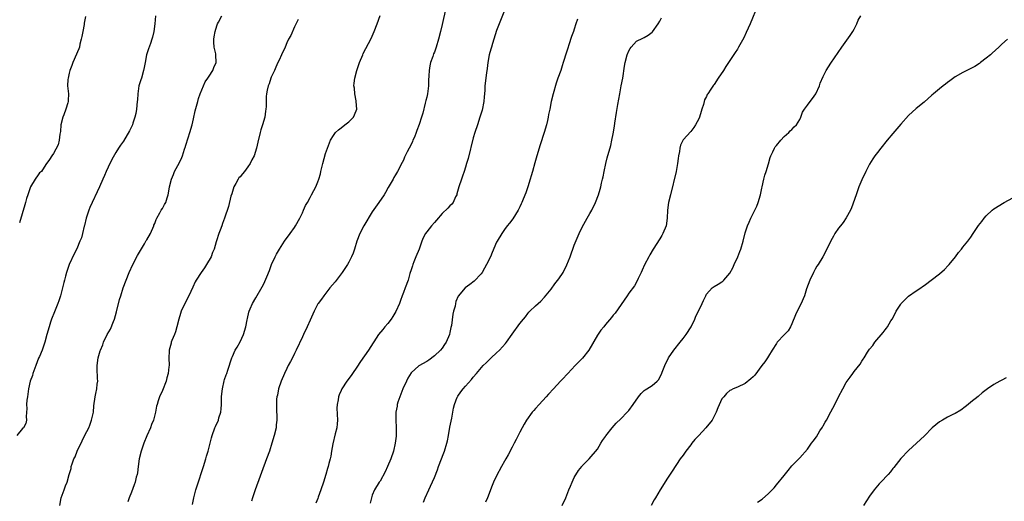
# Model space of a CAD drawing. Units: inches. Extents: x 2505000 to 2508000, y 1497000 to 1500000.
# Drawn here: x 2505922 to 2506176, y 1499626 to 1499750 of the extents above; entities that cross this region are included whole.
import ezdxf

# ---------------------------------------------------------------- set-up
doc = ezdxf.new("R2010")
doc.units = ezdxf.units.IN
doc.header["$MEASUREMENT"] = 0
doc.layers.add('LD25051497_10ft', color=91, linetype='Continuous')

msp = doc.modelspace()

# ---------------------------------------------------------------- linework, layer by layer
at = {"layer": 'LD25051497_10ft'}
for points, elevation in [([(2506031.96, 1499753), (2506031, 1499748.8), (2506030.53, 1499747), (2506030.04, 1499745), (2506029.47, 1499743), (2506029, 1499741.73), (2506028.78, 1499741.22), (2506028.58, 1499740.58), (2506028.01, 1499739), (2506027.82, 1499738.18), (2506027.64, 1499737), (2506027.56, 1499735.56), (2506027.49, 1499734.51), (2506027.46, 1499733), (2506027.2, 1499731), (2506027, 1499730.14), (2506026.77, 1499729.23), (2506026.58, 1499728.58), (2506025.99, 1499726.01), (2506025.71, 1499725), (2506025.06, 1499723.06), (2506024.44, 1499721.56), (2506024.26, 1499721), (2506023.83, 1499719.83), (2506023.48, 1499719), (2506023.31, 1499718.69), (2506023, 1499717.96), (2506022.5, 1499717), (2506022.01, 1499716.01), (2506021.47, 1499715), (2506021.32, 1499714.68), (2506021, 1499713.93), (2506020.67, 1499713.33), (2506019.49, 1499711), (2506019, 1499710.1), (2506018.59, 1499709.41), (2506018.38, 1499709), (2506017.12, 1499706.88), (2506016.4, 1499705.6), (2506016.03, 1499705), (2506014.7, 1499703), (2506013, 1499700.57), (2506010.85, 1499697), (2506009.8, 1499695), (2506009.06, 1499693), (2506008.44, 1499691), (2506008.06, 1499689.94), (2506007.68, 1499689), (2506007, 1499687.66), (2506006.64, 1499687), (2506005.29, 1499685), (2506003.41, 1499682.59), (2506002.1, 1499681), (2506000.5, 1499679), (2505999.89, 1499678.11), (2505999.07, 1499677), (2505999, 1499676.88), (2505998.01, 1499675), (2505997, 1499672.73), (2505996.27, 1499671), (2505995.32, 1499669), (2505995, 1499668.39), (2505993.43, 1499665), (2505993, 1499664.12), (2505992.43, 1499663), (2505991.96, 1499662.04), (2505991.36, 1499661), (2505991, 1499660.29), (2505990.42, 1499659), (2505989.59, 1499657), (2505988.87, 1499655), (2505988.57, 1499653.43), (2505988.44, 1499653), (2505988.36, 1499652.36), (2505988.31, 1499651), (2505988.39, 1499649), (2505988.42, 1499648.42), (2505988.44, 1499647), (2505988.28, 1499645.72), (2505988.23, 1499645), (2505987.76, 1499643), (2505987.18, 1499641), (2505986.53, 1499639), (2505985.82, 1499637), (2505982.85, 1499629), (2505982.18, 1499627), (2505981.93, 1499626.07)], 7750), ([(2506112.23, 1499753.77), (2506110.22, 1499749), (2506109.23, 1499746.77), (2506108.58, 1499745.42), (2506107.29, 1499743), (2506107, 1499742.49), (2506106.42, 1499741.58), (2506104.7, 1499739), (2506103.99, 1499738.01), (2506103.39, 1499737), (2506102.05, 1499735), (2506101, 1499733.38), (2506100.83, 1499733.17), (2506100.14, 1499732.14), (2506099.33, 1499731), (2506099.21, 1499730.79), (2506099, 1499730.32), (2506098.54, 1499729.46), (2506098.39, 1499729), (2506098.2, 1499728.2), (2506097.82, 1499727), (2506097.6, 1499726.4), (2506097.2, 1499725), (2506097, 1499724.57), (2506096.19, 1499723), (2506095.72, 1499722.28), (2506095, 1499721.26), (2506093, 1499719.09), (2506092.29, 1499717.71), (2506092.19, 1499717), (2506092.1, 1499716.1), (2506091.85, 1499715), (2506091.72, 1499714.28), (2506091.57, 1499713), (2506091.18, 1499711), (2506089.71, 1499705), (2506089.27, 1499703), (2506089.01, 1499701), (2506088.91, 1499699), (2506088.6, 1499697), (2506087.8, 1499695), (2506087.51, 1499694.49), (2506087, 1499693.67), (2506085.27, 1499691), (2506084.47, 1499689.53), (2506084.15, 1499689), (2506083.06, 1499686.94), (2506082.47, 1499685.53), (2506082.19, 1499685), (2506081.46, 1499683.46), (2506081.17, 1499682.82), (2506080.45, 1499681.55), (2506079, 1499679.63), (2506078.58, 1499679), (2506075.48, 1499674.52), (2506075, 1499673.96), (2506074.59, 1499673.41), (2506073, 1499671.59), (2506072.55, 1499671), (2506071.86, 1499670.14), (2506071, 1499668.87), (2506068.69, 1499665), (2506067.12, 1499662.88), (2506065.24, 1499661), (2506063.29, 1499659), (2506063, 1499658.66), (2506062.19, 1499657.81), (2506061.48, 1499657), (2506059.65, 1499655), (2506058.34, 1499653.66), (2506057.76, 1499653), (2506055.93, 1499651), (2506055, 1499649.93), (2506054.55, 1499649.45), (2506054.18, 1499649), (2506052.72, 1499647), (2506052.1, 1499645.9), (2506051.57, 1499645), (2506051, 1499643.83), (2506050.53, 1499643), (2506050.06, 1499641.94), (2506049.52, 1499641), (2506049, 1499640.04), (2506047.97, 1499638.03), (2506047.33, 1499637), (2506047, 1499636.41), (2506046.29, 1499635), (2506045, 1499632.67), (2506044.21, 1499631), (2506043.84, 1499630.16), (2506042.68, 1499627), (2506042.15, 1499625.85)], 7710), ([(2505957.2, 1499751), (2505957, 1499749), (2505956.75, 1499747), (2505956.43, 1499745.57), (2505956.28, 1499745), (2505955.89, 1499743.89), (2505955.41, 1499742.59), (2505954.93, 1499741), (2505954.51, 1499739), (2505954.29, 1499737.71), (2505954.15, 1499737), (2505953.58, 1499735), (2505953.42, 1499734.58), (2505952.95, 1499733.05), (2505952.65, 1499731), (2505952.54, 1499729.46), (2505952.53, 1499729), (2505952.32, 1499727), (2505952.13, 1499725.87), (2505951.92, 1499725), (2505951.37, 1499723.37), (2505951.27, 1499723), (2505951.2, 1499722.8), (2505950.54, 1499721.46), (2505949, 1499718.79), (2505948.24, 1499717.76), (2505947.73, 1499717), (2505947, 1499715.86), (2505945.94, 1499714.06), (2505945, 1499712.11), (2505944.5, 1499711), (2505944.05, 1499709.95), (2505943.67, 1499709), (2505942.82, 1499707), (2505942.23, 1499705.77), (2505940.87, 1499703), (2505940.29, 1499701.71), (2505940.02, 1499701), (2505939.39, 1499699), (2505938.94, 1499697.06), (2505938.87, 1499696.87), (2505938.42, 1499695), (2505938.13, 1499693.87), (2505937.77, 1499693), (2505937, 1499691.05), (2505936.25, 1499689.75), (2505934.97, 1499687), (2505934.27, 1499685), (2505934.03, 1499684.03), (2505933.75, 1499683), (2505933.63, 1499682.37), (2505932.8, 1499679), (2505932.32, 1499677.68), (2505932.1, 1499677), (2505931.18, 1499674.82), (2505930.48, 1499673), (2505930.22, 1499672.22), (2505929.83, 1499671), (2505929.27, 1499669), (2505928.73, 1499667), (2505928.26, 1499665.74), (2505928.02, 1499665), (2505927.34, 1499663.34), (2505927.12, 1499662.88), (2505926.38, 1499661), (2505925.66, 1499659), (2505925.54, 1499658.46), (2505924.99, 1499656.99), (2505924.52, 1499655), (2505924.37, 1499653.63), (2505924.24, 1499653), (2505924.13, 1499652.13), (2505924.05, 1499651), (2505924.08, 1499649.92), (2505923.91, 1499647.91), (2505924.02, 1499647), (2505923.87, 1499646.13), (2505923.23, 1499645), (2505923, 1499644.81), (2505921.54, 1499643)], 7790), ([(2505939.17, 1499750.83), (2505938.86, 1499749.14), (2505938.82, 1499748.82), (2505938.47, 1499747), (2505938.27, 1499745.73), (2505938.11, 1499745), (2505937.78, 1499743.78), (2505937.62, 1499743), (2505937.47, 1499742.53), (2505935.96, 1499739), (2505935.7, 1499738.3), (2505935.19, 1499737), (2505935, 1499736.3), (2505934.7, 1499735), (2505934.67, 1499734.67), (2505934.6, 1499733), (2505934.8, 1499731), (2505934.71, 1499729.29), (2505934.72, 1499729), (2505934.62, 1499728.62), (2505934.1, 1499727), (2505933.58, 1499725.58), (2505933.34, 1499725), (2505932.86, 1499723), (2505932.72, 1499721.28), (2505932.55, 1499720.55), (2505932.43, 1499719), (2505932.17, 1499717.83), (2505931, 1499715.63), (2505930.53, 1499715), (2505929.94, 1499714.06), (2505929, 1499712.73), (2505927.85, 1499711), (2505927.4, 1499710.6), (2505927, 1499710.1), (2505926.25, 1499709), (2505925.01, 1499706.99), (2505924.33, 1499705), (2505924.04, 1499704.04), (2505923.76, 1499703), (2505923.62, 1499702.38), (2505922.24, 1499697.76)], 7800), ([(2505932.61, 1499625), (2505932.95, 1499627), (2505933.74, 1499629), (2505934.02, 1499630.02), (2505934.46, 1499631), (2505934.98, 1499632.98), (2505935.48, 1499634.52), (2505935.55, 1499635), (2505935.74, 1499635.74), (2505936.22, 1499637), (2505936.51, 1499637.49), (2505937.02, 1499639.02), (2505938.37, 1499641.63), (2505939, 1499643.08), (2505940.02, 1499645), (2505940.32, 1499645.68), (2505940.78, 1499647), (2505941, 1499648.02), (2505941.23, 1499649), (2505941.36, 1499650.64), (2505941.67, 1499653), (2505941.83, 1499653.83), (2505942.1, 1499655), (2505942.23, 1499656.23), (2505942.34, 1499657), (2505942.3, 1499657.7), (2505942.24, 1499660.24), (2505942.19, 1499661), (2505942.47, 1499663), (2505943, 1499664.84), (2505943.06, 1499665), (2505943.63, 1499666.37), (2505943.87, 1499667), (2505944.81, 1499669), (2505945.61, 1499670.39), (2505946.38, 1499672.38), (2505946.64, 1499673), (2505947.17, 1499674.83), (2505947.98, 1499678.02), (2505948.27, 1499679), (2505948.88, 1499681), (2505949.63, 1499683), (2505950.47, 1499685), (2505951.39, 1499687), (2505952.61, 1499689.39), (2505953.34, 1499690.66), (2505954.39, 1499692.39), (2505954.83, 1499693.17), (2505955, 1499693.42), (2505955.89, 1499695), (2505956.75, 1499697), (2505956.81, 1499697.19), (2505957, 1499697.61), (2505957.37, 1499698.63), (2505957.54, 1499699), (2505958.35, 1499700.35), (2505958.71, 1499701), (2505959, 1499701.47), (2505959.55, 1499702.45), (2505959.83, 1499703), (2505960.21, 1499704.21), (2505960.48, 1499705), (2505960.58, 1499705.42), (2505960.84, 1499707), (2505961.29, 1499709), (2505961.81, 1499710.19), (2505962.13, 1499711), (2505963, 1499712.54), (2505963.85, 1499714.15), (2505964.15, 1499715), (2505964.71, 1499716.71), (2505964.79, 1499717), (2505964.81, 1499717.19), (2505965, 1499717.76), (2505965.66, 1499719.66), (2505966.08, 1499721), (2505966.64, 1499723), (2505967, 1499724.53), (2505967.45, 1499726.55), (2505967.77, 1499727.77), (2505968.07, 1499729), (2505968.27, 1499729.73), (2505968.69, 1499731), (2505969.53, 1499733), (2505969.99, 1499734.01), (2505970.7, 1499735), (2505971, 1499735.49), (2505971.98, 1499737), (2505972.24, 1499737.76), (2505972.84, 1499739), (2505972.78, 1499741), (2505972.74, 1499741.26), (2505972.34, 1499743), (2505972.23, 1499744.23), (2505972.22, 1499745), (2505972.34, 1499745.66), (2505972.56, 1499747), (2505973, 1499748.48), (2505973.18, 1499749), (2505973.45, 1499749.45), (2505974.25, 1499751)], 7780), ([(2505966.76, 1499625.24), (2505967.04, 1499627), (2505967.56, 1499629), (2505967.91, 1499630.09), (2505969.55, 1499635), (2505970.18, 1499637), (2505970.35, 1499637.65), (2505970.76, 1499639), (2505971.29, 1499641), (2505971.62, 1499642.39), (2505971.8, 1499643), (2505972.49, 1499645), (2505972.67, 1499645.33), (2505973.4, 1499647), (2505973.53, 1499647.53), (2505974.03, 1499649), (2505974.14, 1499649.86), (2505974.21, 1499651), (2505974.23, 1499652.23), (2505974.23, 1499653), (2505974.39, 1499654.39), (2505974.42, 1499655), (2505974.9, 1499657.1), (2505975, 1499657.45), (2505975.38, 1499658.62), (2505975.54, 1499659), (2505975.83, 1499659.83), (2505976.84, 1499663), (2505977, 1499663.33), (2505977.7, 1499665), (2505978.23, 1499665.77), (2505979, 1499667.15), (2505979.87, 1499669), (2505980.47, 1499671), (2505980.82, 1499672.82), (2505980.85, 1499673.15), (2505981.23, 1499674.77), (2505981.32, 1499675), (2505981.59, 1499675.59), (2505982.18, 1499677), (2505983, 1499678.44), (2505984.7, 1499681.3), (2505985, 1499681.91), (2505985.38, 1499682.62), (2505985.86, 1499683.86), (2505986.53, 1499685.47), (2505987.1, 1499687), (2505987.98, 1499689), (2505988.31, 1499689.69), (2505989.1, 1499691), (2505990.44, 1499693), (2505991.91, 1499695), (2505993, 1499696.58), (2505993.26, 1499697), (2505994.36, 1499699), (2505995, 1499700.35), (2505995.34, 1499701), (2505995.81, 1499702.19), (2505996.3, 1499703), (2505997, 1499704.32), (2505997.4, 1499705), (2505997.94, 1499706.06), (2505998.48, 1499707), (2505999, 1499708.28), (2505999.24, 1499709), (2505999.67, 1499710.33), (2505999.79, 1499711), (2506000.03, 1499712.03), (2506000.31, 1499713), (2506001, 1499715.59), (2506001.5, 1499717), (2506002.26, 1499719), (2506003, 1499720.27), (2506003.51, 1499721), (2506004.29, 1499721.71), (2506005, 1499722.23), (2506005.94, 1499723), (2506007, 1499723.74), (2506008.15, 1499725), (2506008.45, 1499725.55), (2506008.99, 1499727), (2506008.89, 1499729), (2506008.85, 1499729.15), (2506008.48, 1499731), (2506008.41, 1499732.41), (2506008.28, 1499733), (2506008.31, 1499733.69), (2506008.51, 1499735), (2506009.04, 1499737), (2506009.72, 1499739), (2506010.54, 1499741), (2506010.68, 1499741.32), (2506011.36, 1499742.64), (2506012.75, 1499745.25), (2506013, 1499745.8), (2506013.49, 1499747), (2506014.23, 1499749), (2506015, 1499751.15)], 7760), ([(2506047, 1499752.38), (2506045, 1499747.25), (2506043.94, 1499743.94), (2506043.65, 1499743), (2506043.51, 1499742.49), (2506043.05, 1499741), (2506042.7, 1499739), (2506042.55, 1499737.45), (2506042.38, 1499736.38), (2506041.99, 1499733), (2506041.94, 1499731.94), (2506041.87, 1499731), (2506041.78, 1499730.21), (2506041.7, 1499729), (2506041.26, 1499726.74), (2506040.72, 1499725), (2506040.05, 1499723), (2506039.42, 1499721), (2506039, 1499719.6), (2506037.65, 1499714.35), (2506037.28, 1499713), (2506037, 1499712.06), (2506036.65, 1499711), (2506036.23, 1499709.77), (2506035.94, 1499709), (2506035.3, 1499707), (2506034.8, 1499705.19), (2506034.74, 1499705), (2506034.42, 1499704.42), (2506033.79, 1499703), (2506033.47, 1499702.53), (2506033, 1499702.13), (2506032.45, 1499701.55), (2506031, 1499700.17), (2506029.54, 1499698.46), (2506029, 1499697.88), (2506028.28, 1499697), (2506027, 1499695.4), (2506026.72, 1499695), (2506026.11, 1499693.89), (2506025.75, 1499693), (2506025.03, 1499690.97), (2506024.25, 1499689), (2506023.73, 1499687.73), (2506023.46, 1499687), (2506023.35, 1499686.65), (2506023, 1499685.68), (2506022.7, 1499684.7), (2506022.21, 1499683), (2506021.47, 1499681), (2506021, 1499679.79), (2506020.72, 1499679), (2506020.24, 1499677.76), (2506020.01, 1499677), (2506019.09, 1499674.91), (2506018.32, 1499673.68), (2506017.85, 1499673), (2506017, 1499671.88), (2506016.22, 1499671), (2506015.68, 1499670.32), (2506014.6, 1499669), (2506012.01, 1499665), (2506009.96, 1499662.04), (2506009, 1499660.57), (2506007.9, 1499659), (2506007.54, 1499658.46), (2506006.49, 1499657), (2506005.19, 1499655), (2506005, 1499654.61), (2506004.52, 1499653.48), (2506004.34, 1499653), (2506004.23, 1499652.23), (2506003.95, 1499651), (2506003.91, 1499650.09), (2506004.05, 1499647), (2506003.99, 1499646.01), (2506003.86, 1499645), (2506003.48, 1499643.48), (2506002.86, 1499640.86), (2506002.53, 1499639), (2506002.33, 1499637.67), (2506002.14, 1499637), (2506001.84, 1499635.84), (2506001.65, 1499635), (2506001.48, 1499634.52), (2506001.08, 1499633), (2506000.44, 1499631), (2505999.77, 1499629), (2505999.11, 1499627.11), (2505999, 1499626.83), (2505998.44, 1499625.56)], 7740), ([(2506026.17, 1499625.83), (2506026.62, 1499627), (2506027.52, 1499629), (2506028.02, 1499629.98), (2506029, 1499632.19), (2506029.79, 1499634.21), (2506030.07, 1499635), (2506031.43, 1499638.57), (2506031.58, 1499639), (2506032.19, 1499641), (2506032.35, 1499641.65), (2506032.61, 1499643), (2506033, 1499645.12), (2506033.33, 1499646.67), (2506033.49, 1499647.49), (2506033.76, 1499649), (2506033.92, 1499650.08), (2506034.17, 1499651), (2506034.87, 1499652.87), (2506034.91, 1499653), (2506035, 1499653.16), (2506035.78, 1499654.22), (2506036.38, 1499655), (2506037, 1499655.75), (2506038.55, 1499657.45), (2506039, 1499658.01), (2506039.84, 1499659), (2506041.57, 1499661), (2506042.27, 1499661.73), (2506043, 1499662.42), (2506043.57, 1499663), (2506045, 1499664.29), (2506045.74, 1499665), (2506047.32, 1499666.68), (2506047.55, 1499667), (2506049, 1499669.13), (2506051, 1499671.88), (2506051.93, 1499673), (2506052.4, 1499673.6), (2506053, 1499674.42), (2506053.27, 1499674.73), (2506053.52, 1499675), (2506055, 1499676.4), (2506055.65, 1499677), (2506056.37, 1499677.63), (2506057.36, 1499678.64), (2506059, 1499680.72), (2506059.97, 1499682.03), (2506061, 1499683.35), (2506062.09, 1499685), (2506063.08, 1499686.92), (2506063.9, 1499689), (2506065, 1499692.02), (2506066.26, 1499695), (2506067, 1499696.64), (2506068.33, 1499699), (2506069, 1499700.13), (2506069.48, 1499701), (2506070.44, 1499703), (2506071.19, 1499705), (2506071.61, 1499706.39), (2506071.78, 1499707), (2506072.01, 1499708.01), (2506072.28, 1499709), (2506072.41, 1499709.59), (2506072.69, 1499711), (2506073.11, 1499713), (2506073.49, 1499714.51), (2506074.37, 1499717.63), (2506074.68, 1499719), (2506075, 1499720.65), (2506075.35, 1499722.65), (2506075.45, 1499723.45), (2506075.88, 1499726.12), (2506076.2, 1499728.2), (2506076.69, 1499731), (2506077.08, 1499733), (2506077.44, 1499735), (2506077.93, 1499738.07), (2506078.1, 1499739), (2506078.63, 1499741), (2506079, 1499742.01), (2506079.34, 1499742.66), (2506079.61, 1499743), (2506081, 1499744.53), (2506082.67, 1499745.33), (2506083, 1499745.47), (2506083.97, 1499746.03), (2506085, 1499746.81), (2506085.1, 1499746.9), (2506086.59, 1499749), (2506087, 1499749.68), (2506087.47, 1499750.53)], 7720), ([(2506061.83, 1499625), (2506062.8, 1499627), (2506063.62, 1499629), (2506064, 1499630), (2506064.42, 1499631), (2506065, 1499632.21), (2506066.04, 1499633.96), (2506066.89, 1499635), (2506067, 1499635.19), (2506068.78, 1499637), (2506071, 1499639.52), (2506071.84, 1499641), (2506072.28, 1499641.72), (2506073, 1499642.78), (2506073.08, 1499642.92), (2506074.71, 1499645), (2506075.8, 1499646.2), (2506077, 1499647.31), (2506078.63, 1499649), (2506079, 1499649.41), (2506080.16, 1499651), (2506081.54, 1499653), (2506082.18, 1499653.82), (2506083, 1499654.56), (2506083.24, 1499654.76), (2506083.63, 1499655), (2506085, 1499655.91), (2506086.29, 1499657), (2506086.63, 1499657.37), (2506087.34, 1499658.66), (2506087.76, 1499659.76), (2506088.27, 1499661), (2506089.25, 1499663), (2506090.59, 1499665), (2506092.21, 1499667), (2506093, 1499667.95), (2506093.79, 1499669), (2506095.03, 1499671), (2506095.99, 1499673), (2506096.25, 1499673.75), (2506096.93, 1499675), (2506097.91, 1499677), (2506098.23, 1499677.77), (2506098.8, 1499679), (2506099, 1499679.37), (2506100.5, 1499681), (2506100.77, 1499681.23), (2506101, 1499681.34), (2506102.01, 1499681.99), (2506103, 1499682.55), (2506103.24, 1499682.76), (2506103.46, 1499683), (2506105, 1499684.8), (2506105.79, 1499686.21), (2506106.17, 1499687), (2506107.05, 1499689), (2506107.61, 1499690.38), (2506107.84, 1499691), (2506108.46, 1499693), (2506109, 1499695.17), (2506109.6, 1499697), (2506110.03, 1499697.97), (2506110.45, 1499699), (2506111, 1499700.16), (2506111.95, 1499702.05), (2506112.34, 1499703), (2506112.95, 1499705), (2506113.29, 1499706.71), (2506113.33, 1499707), (2506113.75, 1499709), (2506114.01, 1499709.99), (2506114.38, 1499711), (2506115, 1499712.96), (2506115.41, 1499714.59), (2506115.54, 1499715), (2506116.05, 1499716.05), (2506116.48, 1499717), (2506116.69, 1499717.31), (2506117, 1499717.7), (2506118.11, 1499719), (2506119, 1499719.94), (2506120.19, 1499721), (2506120.57, 1499721.43), (2506121, 1499721.82), (2506121.55, 1499722.45), (2506122.14, 1499723), (2506123, 1499724.35), (2506123.31, 1499725), (2506123.76, 1499726.24), (2506124.2, 1499727), (2506125, 1499728.02), (2506125.67, 1499729), (2506126.26, 1499729.74), (2506127.13, 1499731), (2506128.08, 1499733), (2506128.28, 1499733.72), (2506129, 1499735.41), (2506129.84, 1499737), (2506131, 1499738.84), (2506133.81, 1499743), (2506136.03, 1499745.97), (2506136.66, 1499747), (2506137, 1499747.63), (2506137.69, 1499749), (2506138.06, 1499749.94), (2506138.71, 1499751)], 7700), ([(2505993.93, 1499750.07), (2505993, 1499748.23), (2505992, 1499746), (2505991.46, 1499745), (2505991, 1499744.09), (2505990.54, 1499743), (2505989.65, 1499741), (2505989, 1499739.67), (2505988.7, 1499739), (2505988.2, 1499737.8), (2505987.8, 1499737), (2505987, 1499735.25), (2505986.89, 1499735), (2505986.44, 1499733.56), (2505986.19, 1499733), (2505985.94, 1499731.94), (2505985.76, 1499731), (2505985.71, 1499730.29), (2505985.65, 1499729), (2505985.67, 1499727.67), (2505985.6, 1499727), (2505985.49, 1499726.51), (2505985.32, 1499725), (2505984.75, 1499723), (2505984.31, 1499721.69), (2505984.11, 1499721), (2505983.52, 1499718.48), (2505983.23, 1499717), (2505982.57, 1499715), (2505982.01, 1499713.99), (2505981.56, 1499713), (2505981, 1499712.16), (2505980.12, 1499711), (2505979.6, 1499710.4), (2505979, 1499709.62), (2505978.7, 1499709.3), (2505978.5, 1499709), (2505977.92, 1499707.92), (2505977.38, 1499707), (2505976.82, 1499705.18), (2505976.63, 1499704.63), (2505976, 1499702), (2505975, 1499699), (2505974.42, 1499697.58), (2505974.24, 1499697), (2505973.84, 1499695.84), (2505973.5, 1499695), (2505972.9, 1499693.1), (2505972.83, 1499692.83), (2505972.29, 1499691), (2505971.91, 1499690.09), (2505971.51, 1499689), (2505970.36, 1499687), (2505969.82, 1499686.18), (2505968.96, 1499685), (2505967.67, 1499683), (2505967.44, 1499682.56), (2505966.79, 1499681.21), (2505965.8, 1499679), (2505964.79, 1499677), (2505963.85, 1499675), (2505963.62, 1499674.38), (2505963.19, 1499673), (2505962.73, 1499671), (2505962.34, 1499669.66), (2505962.09, 1499669), (2505961.43, 1499667.43), (2505961.28, 1499667), (2505961.24, 1499666.76), (2505960.74, 1499665), (2505960.71, 1499664.71), (2505960.64, 1499663), (2505960.69, 1499661), (2505960.67, 1499660.67), (2505960.48, 1499659), (2505960.13, 1499657.87), (2505959.93, 1499657), (2505959, 1499654.59), (2505958.27, 1499653), (2505957.93, 1499651.93), (2505957.61, 1499651), (2505957.48, 1499650.52), (2505957.18, 1499649), (2505956.66, 1499647), (2505956.19, 1499645.81), (2505955.9, 1499645), (2505955, 1499642.96), (2505954.18, 1499641), (2505953.49, 1499639), (2505953.05, 1499637), (2505952.79, 1499635), (2505952.56, 1499633.44), (2505952.48, 1499633), (2505952.26, 1499632.26), (2505951.95, 1499631), (2505951.73, 1499630.27), (2505951, 1499628.41), (2505950.47, 1499627), (2505950.09, 1499625.91)], 7770), ([(2506065.78, 1499750.22), (2506065.4, 1499749), (2506065, 1499747.63), (2506064.79, 1499747), (2506064.3, 1499745.7), (2506063.62, 1499743.62), (2506063.29, 1499742.71), (2506063, 1499741.7), (2506062.15, 1499739), (2506061.85, 1499738.15), (2506061.49, 1499737), (2506060.77, 1499735), (2506060.32, 1499733.68), (2506059.55, 1499731), (2506059.07, 1499729), (2506058.69, 1499727), (2506058.39, 1499725.61), (2506058.29, 1499725), (2506058.08, 1499724.08), (2506057.81, 1499723), (2506057.22, 1499721), (2506056.2, 1499717.8), (2506055.34, 1499715), (2506054.81, 1499713.19), (2506054.21, 1499711), (2506053.88, 1499709.88), (2506053.64, 1499709), (2506053, 1499706.99), (2506052.49, 1499705.51), (2506051.85, 1499703.85), (2506051.5, 1499703), (2506051.33, 1499702.67), (2506051, 1499701.9), (2506050.57, 1499701), (2506049.19, 1499698.81), (2506048.33, 1499697.67), (2506047.75, 1499697), (2506047, 1499696.06), (2506046.31, 1499695), (2506045.13, 1499693), (2506045, 1499692.74), (2506043.87, 1499690.13), (2506043.42, 1499689), (2506042.42, 1499687), (2506041.91, 1499686.09), (2506041.25, 1499685), (2506041, 1499684.64), (2506039.24, 1499682.76), (2506038.09, 1499681.91), (2506036.9, 1499681), (2506036.43, 1499680.43), (2506035.2, 1499679), (2506035.12, 1499678.88), (2506034.51, 1499677.49), (2506034.41, 1499677), (2506034.29, 1499676.29), (2506033.94, 1499675), (2506033.76, 1499674.24), (2506033.35, 1499671.35), (2506033.22, 1499670.78), (2506033, 1499669.53), (2506032.88, 1499669), (2506032.03, 1499667), (2506031.6, 1499666.4), (2506031, 1499665.48), (2506030.58, 1499665), (2506029, 1499663.48), (2506027.57, 1499662.43), (2506027, 1499662.06), (2506025, 1499660.96), (2506023, 1499659.11), (2506022.19, 1499657.81), (2506021.78, 1499657), (2506020.88, 1499655), (2506020.37, 1499653.63), (2506020.08, 1499653), (2506019.6, 1499651.6), (2506019.43, 1499651), (2506019.4, 1499650.6), (2506019.07, 1499649), (2506019.03, 1499647.03), (2506019.16, 1499645), (2506019.15, 1499643), (2506019.12, 1499642.88), (2506018.89, 1499641), (2506018.42, 1499639), (2506017.75, 1499637), (2506016.95, 1499635), (2506016.32, 1499633.68), (2506015, 1499631.28), (2506014.81, 1499631), (2506013.56, 1499629), (2506013, 1499627.61), (2506012.8, 1499627), (2506012.45, 1499625.55)], 7730), ([(2506176.44, 1499745), (2506175, 1499743.77), (2506174.23, 1499743), (2506172.54, 1499741.46), (2506172.08, 1499741), (2506171, 1499740.13), (2506169.53, 1499739), (2506169.24, 1499738.76), (2506168.03, 1499737.97), (2506166.71, 1499737.29), (2506165, 1499736.46), (2506163, 1499735.33), (2506161.68, 1499734.32), (2506161, 1499733.87), (2506160.53, 1499733.47), (2506159.88, 1499733), (2506159, 1499732.27), (2506157.42, 1499731), (2506157, 1499730.59), (2506155, 1499728.78), (2506153, 1499727.15), (2506151, 1499725.4), (2506149, 1499723.19), (2506147, 1499720.74), (2506145.53, 1499719), (2506143.87, 1499717), (2506143, 1499715.86), (2506142.37, 1499715), (2506141.81, 1499714.19), (2506141, 1499712.87), (2506140.01, 1499711), (2506139, 1499708.86), (2506138.25, 1499707), (2506137.52, 1499705), (2506136.37, 1499701.63), (2506136.11, 1499701), (2506135, 1499699.02), (2506134.2, 1499697.8), (2506133.48, 1499697), (2506133, 1499696.35), (2506132.07, 1499695), (2506131.7, 1499694.3), (2506131, 1499693.08), (2506130, 1499691), (2506128.96, 1499689.04), (2506127.73, 1499687), (2506127.44, 1499686.56), (2506127, 1499685.81), (2506126.54, 1499685), (2506125.57, 1499683), (2506124.77, 1499680.77), (2506124.2, 1499679), (2506123.85, 1499678.15), (2506123.34, 1499677), (2506122.34, 1499675), (2506121.93, 1499674.07), (2506121, 1499671.74), (2506120.66, 1499671), (2506120.01, 1499669.99), (2506119, 1499668.92), (2506117.24, 1499667), (2506117.13, 1499666.87), (2506117, 1499666.68), (2506115.95, 1499665), (2506115, 1499663.45), (2506114.7, 1499663), (2506114.05, 1499661.95), (2506113.26, 1499661), (2506111.42, 1499658.58), (2506111, 1499658.12), (2506110.44, 1499657.56), (2506109, 1499656.39), (2506107, 1499655.49), (2506105.88, 1499655), (2506105.28, 1499654.72), (2506105, 1499654.56), (2506104.19, 1499653.81), (2506103.44, 1499653), (2506103, 1499652.43), (2506101.89, 1499650.11), (2506101.54, 1499649), (2506101, 1499648.01), (2506100.47, 1499647), (2506098.87, 1499645), (2506097, 1499643.01), (2506096.05, 1499641.95), (2506095.28, 1499641), (2506095, 1499640.63), (2506093.7, 1499639), (2506093, 1499637.99), (2506092.27, 1499637), (2506090.19, 1499633.81), (2506089, 1499632.04), (2506087.05, 1499629), (2506085.86, 1499627), (2506085.57, 1499626.43), (2506084.81, 1499625)], 7690), ([(2506112.15, 1499625.85), (2506113.34, 1499626.66), (2506115, 1499628.08), (2506116.42, 1499629.58), (2506117, 1499630.27), (2506119, 1499632.73), (2506120.01, 1499633.99), (2506121, 1499635.17), (2506123, 1499637.27), (2506125, 1499639.52), (2506126.07, 1499641), (2506126.49, 1499641.51), (2506127.31, 1499642.69), (2506128.19, 1499644.19), (2506128.83, 1499645.17), (2506129, 1499645.53), (2506129.58, 1499646.42), (2506129.91, 1499647), (2506131, 1499649.11), (2506132.02, 1499651), (2506133, 1499652.97), (2506134.06, 1499655), (2506135, 1499656.69), (2506135.2, 1499657), (2506135.99, 1499658.01), (2506136.66, 1499659), (2506137, 1499659.46), (2506138.59, 1499661.41), (2506139, 1499662.17), (2506139.36, 1499662.64), (2506139.55, 1499663), (2506140.48, 1499664.48), (2506140.83, 1499665), (2506141, 1499665.22), (2506141.82, 1499666.18), (2506142.36, 1499667), (2506144.46, 1499669.54), (2506145, 1499670.25), (2506145.37, 1499670.63), (2506145.61, 1499671), (2506146.49, 1499672.49), (2506146.82, 1499673), (2506147.58, 1499674.42), (2506147.85, 1499675), (2506149, 1499676.82), (2506149.14, 1499677), (2506151, 1499678.85), (2506153, 1499680.24), (2506154.18, 1499681), (2506154.64, 1499681.36), (2506155, 1499681.66), (2506159, 1499684.65), (2506160.23, 1499685.77), (2506161.24, 1499686.76), (2506161.46, 1499687), (2506163.07, 1499689), (2506163.91, 1499690.09), (2506164.66, 1499691), (2506165, 1499691.49), (2506166.26, 1499693), (2506167, 1499694.1), (2506167.65, 1499695), (2506169, 1499697.04), (2506169.86, 1499698.14), (2506170.49, 1499699), (2506171, 1499699.59), (2506172.52, 1499701), (2506173, 1499701.33), (2506175.59, 1499703), (2506179, 1499704.81)], 7680), ([(2506176.17, 1499657.83), (2506175, 1499657.28), (2506174.53, 1499657), (2506173, 1499656.16), (2506171.32, 1499655), (2506169.99, 1499654.01), (2506169, 1499653.15), (2506168.91, 1499653.09), (2506167, 1499651.56), (2506166.33, 1499651), (2506165.59, 1499650.41), (2506164.44, 1499649.56), (2506163, 1499648.67), (2506162.38, 1499648.38), (2506161, 1499647.7), (2506159.72, 1499647), (2506159, 1499646.56), (2506157.12, 1499645), (2506155.08, 1499642.92), (2506154.06, 1499641.94), (2506151, 1499639.15), (2506149, 1499637.12), (2506147.24, 1499634.76), (2506147, 1499634.5), (2506146.35, 1499633.65), (2506145.76, 1499633), (2506143.84, 1499631), (2506143.44, 1499630.56), (2506143, 1499630.05), (2506142.16, 1499629), (2506141, 1499627.38), (2506139.43, 1499625)], 7670)]:
    msp.add_lwpolyline(points, dxfattribs=dict(at, elevation=elevation))

doc.saveas('drawing.dxf')
